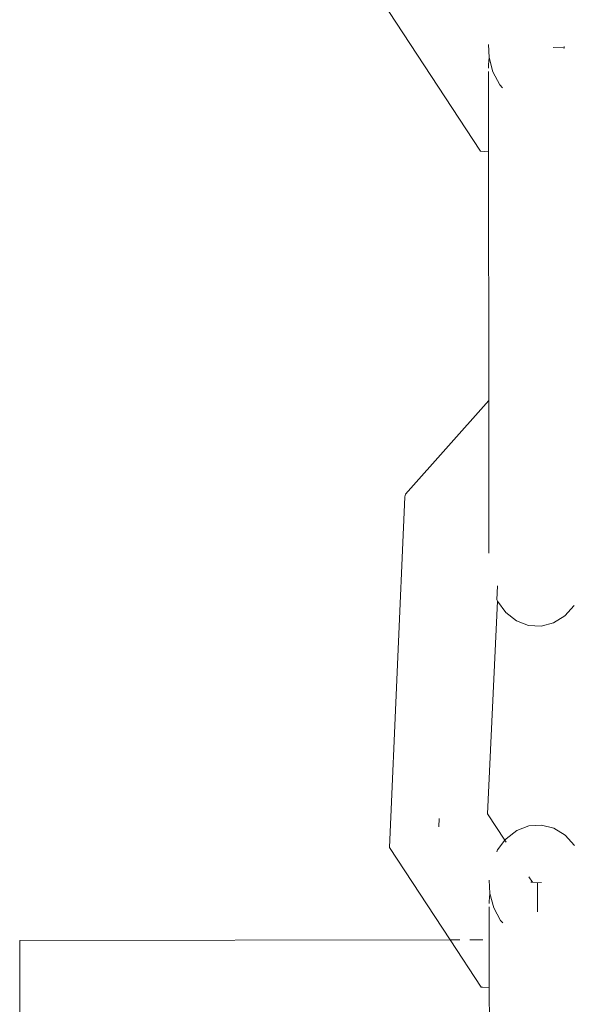
# Model space of a CAD drawing. Units: millimetres. Extents: x 19494 to 33184, y -2492 to 9448.
# Drawn here: x 23864 to 23891, y 4298 to 4346 of the extents above; entities that cross this region are included whole.
import ezdxf

# ---------------------------------------------------------------- set-up
doc = ezdxf.new("R2010")
doc.units = ezdxf.units.MM
doc.layers.get('0').update_dxf_attribs({"lineweight": 5})

msp = doc.modelspace()

# ---------------------------------------------------------------- linework, layer by layer
for p, q in [((23886.282, 4339.727), (23881.788, 4346.592)), ((23886.676, 4344.963), (23886.706, 4344.326)), ((23890.339, 4344.798), (23889.846, 4344.823)), ((23890.389, 4344.795), (23890.339, 4344.798)), ((23890.398, 4344.863), (23890.389, 4344.795)), ((23886.677, 4343.973), (23886.706, 4344.326)), ((23886.706, 4344.326), (23886.896, 4343.619)), ((23886.677, 4343.804), (23886.677, 4343.973)), ((23886.677, 4343.648), (23886.681, 4339.706)), ((23886.896, 4343.619), (23887.233, 4342.994)), ((23887.233, 4342.994), (23887.372, 4342.843)), ((23886.282, 4339.727), (23886.681, 4339.706)), ((23886.681, 4339.706), (23886.692, 4327.493)), ((23882.6, 4322.901), (23886.692, 4327.493)), ((23886.699, 4320.008), (23886.692, 4327.493)), ((23882.572, 4322.762), (23882.6, 4322.901)), ((23881.826, 4305.562), (23882.572, 4322.762)), ((23887.088, 4317.721), (23887.118, 4318.4)), ((23886.634, 4307.21), (23887.116, 4317.655)), ((23887.116, 4317.655), (23887.088, 4317.721)), ((23887.534, 4317.095), (23887.116, 4317.655)), ((23888.056, 4316.686), (23887.534, 4317.095)), ((23890.883, 4317.436), (23890.424, 4316.927)), ((23888.647, 4316.456), (23888.056, 4316.686)), ((23890.424, 4316.927), (23889.872, 4316.58)), ((23889.266, 4316.42), (23888.647, 4316.456)), ((23889.872, 4316.58), (23889.266, 4316.42)), ((23884.238, 4306.581), (23884.256, 4306.978)), ((23887.485, 4305.912), (23886.634, 4307.21)), ((23888.656, 4306.621), (23888.065, 4306.393)), ((23889.275, 4306.657), (23888.656, 4306.621)), ((23889.882, 4306.5), (23889.275, 4306.657)), ((23890.434, 4306.16), (23889.882, 4306.5)), ((23887.544, 4305.989), (23887.485, 4305.912)), ((23888.065, 4306.393), (23887.544, 4305.989)), ((23890.894, 4305.66), (23890.434, 4306.16)), ((23884.804, 4301.021), (23881.826, 4305.562)), ((23887.485, 4305.912), (23887.127, 4305.438)), ((23887.544, 4305.823), (23887.485, 4305.912)), ((23887.127, 4305.438), (23887.089, 4305.348)), ((23888.835, 4303.855), (23888.658, 4304.124)), ((23886.714, 4303.962), (23886.744, 4303.305)), ((23888.764, 4303.864), (23888.835, 4303.855)), ((23889.278, 4303.838), (23888.835, 4303.855)), ((23889.082, 4303.816), (23889.083, 4302.405)), ((23889.083, 4302.733), (23889.082, 4303.816)), ((23886.715, 4302.916), (23886.744, 4303.305)), ((23886.744, 4303.305), (23886.934, 4302.597)), ((23886.715, 4302.806), (23886.715, 4302.916)), ((23886.715, 4302.649), (23886.718, 4298.684)), ((23886.934, 4302.597), (23887.271, 4301.972)), ((23889.083, 4302.405), (23889.083, 4302.733)), ((23887.271, 4301.972), (23887.376, 4301.857)), ((23884.804, 4301.021), (23863.67, 4301.001)), ((23863.67, 4301.001), (23863.759, 4203.739)), ((23885.267, 4301.021), (23884.804, 4301.021)), ((23886.32, 4298.711), (23884.804, 4301.021)), ((23886.394, 4301.022), (23885.763, 4301.022)), ((23886.391, 4298.701), (23886.32, 4298.711)), ((23886.718, 4298.684), (23886.391, 4298.701)), ((23886.718, 4298.684), (23886.73, 4286.499))]:
    msp.add_line(p, q)

doc.saveas('drawing.dxf')
